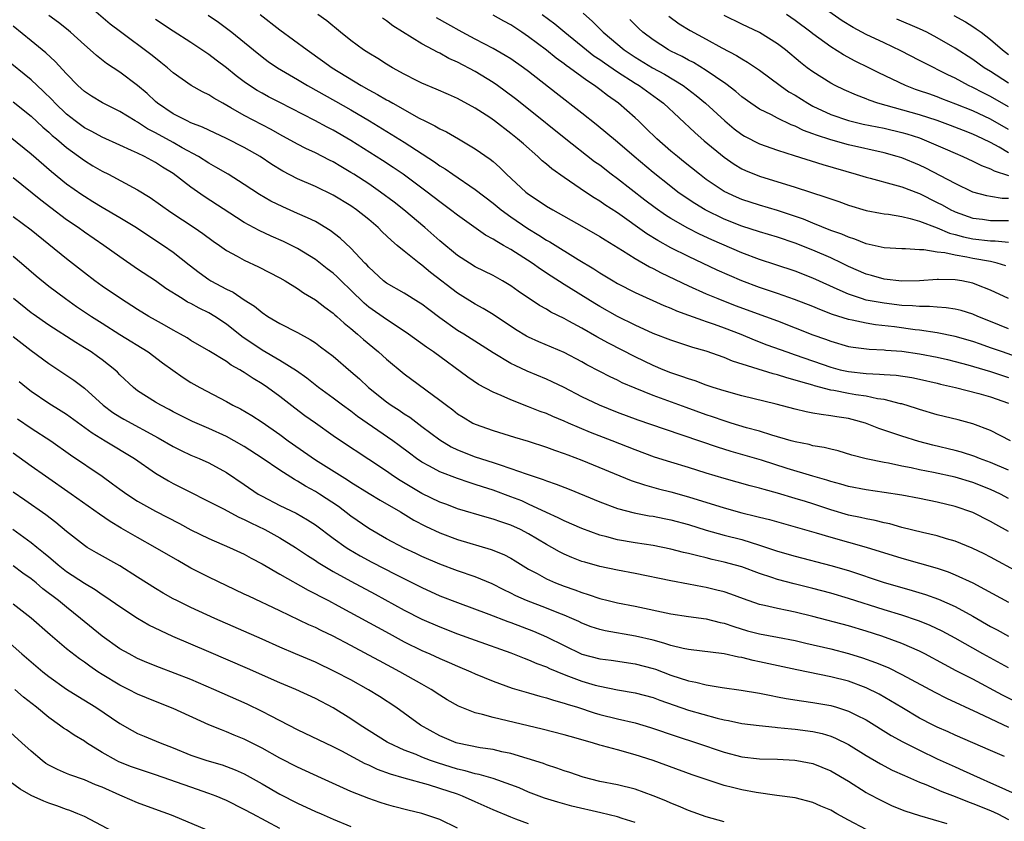
# Model space of a CAD drawing. Units: inches. Extents: x 2559000 to 2562000, y 1557000 to 1560000.
# Drawn here: x 2559974 to 2560085, y 1557514 to 1557604 of the extents above; entities that cross this region are included whole.
import ezdxf

# ---------------------------------------------------------------- set-up
doc = ezdxf.new("R2010")
doc.units = ezdxf.units.IN
doc.header["$MEASUREMENT"] = 0
doc.layers.add('LD25591557_2ft', color=33, linetype='Continuous')

msp = doc.modelspace()

# ---------------------------------------------------------------- linework, layer by layer
at = {"layer": 'LD25591557_2ft'}
for points, elevation in [([(2560085, 1557553.68), (2560083, 1557554.55), (2560081.75, 1557555), (2560081.22, 1557555.22), (2560079.71, 1557555.71), (2560079, 1557555.9), (2560076.5, 1557556.5), (2560074.91, 1557556.91), (2560073, 1557557.51), (2560072.2, 1557557.8), (2560070.4, 1557558.4), (2560068.9, 1557559), (2560067.4, 1557559.4), (2560067, 1557559.49), (2560065.69, 1557559.69), (2560065, 1557559.82), (2560063.94, 1557559.94), (2560063, 1557560.12), (2560062.25, 1557560.25), (2560061, 1557560.56), (2560058.88, 1557561.12), (2560055, 1557562.06), (2560053, 1557562.61), (2560051.76, 1557563), (2560051, 1557563.25), (2560049.74, 1557563.74), (2560049, 1557563.96), (2560048.25, 1557564.25), (2560047, 1557564.66), (2560046.14, 1557565), (2560045, 1557565.47), (2560043, 1557566.45), (2560039.98, 1557567.98), (2560038.69, 1557568.69), (2560037, 1557569.67), (2560035.54, 1557570.46), (2560035, 1557570.75), (2560033.49, 1557571.49), (2560033, 1557571.8), (2560032.22, 1557572.22), (2560029.84, 1557573.84), (2560029, 1557574.43), (2560028.05, 1557575), (2560027, 1557575.59), (2560025, 1557576.59), (2560024.34, 1557577), (2560023, 1557577.87), (2560021, 1557579.52), (2560019.32, 1557581), (2560016.94, 1557583), (2560015.85, 1557583.85), (2560014.34, 1557585), (2560013, 1557585.92), (2560011.34, 1557587), (2560011, 1557587.21), (2560009.86, 1557587.86), (2560009, 1557588.39), (2560008.58, 1557588.58), (2560007, 1557589.41), (2560005.91, 1557589.91), (2560005, 1557590.38), (2560003, 1557591.49), (2560002.04, 1557592.04), (2559999, 1557593.63), (2559997.5, 1557594.5), (2559996.57, 1557595), (2559995.56, 1557595.56), (2559995, 1557595.94), (2559994.28, 1557596.28), (2559993.03, 1557597), (2559991, 1557598.42), (2559990.34, 1557599), (2559989.6, 1557599.6), (2559989, 1557600.06), (2559988.48, 1557600.48), (2559985.05, 1557603.05), (2559983.91, 1557603.91), (2559981, 1557606.39)], 6958), ([(2560085, 1557594.61), (2560083, 1557595.75), (2560082.16, 1557596.16), (2560081, 1557596.77), (2560080.52, 1557597), (2560079, 1557597.83), (2560078.19, 1557598.19), (2560075.53, 1557599.53), (2560075, 1557599.82), (2560072.9, 1557600.9), (2560071, 1557601.78), (2560069, 1557602.73), (2560067.52, 1557603.52), (2560066.29, 1557604.29), (2560062.42, 1557607)], 6986), ([(2560037.15, 1557605.15), (2560038.19, 1557604.19), (2560039.38, 1557603), (2560041.77, 1557601), (2560043, 1557600.17), (2560044.94, 1557599), (2560046.28, 1557598.28), (2560048.4, 1557597), (2560049.87, 1557595.87), (2560050.9, 1557595), (2560053.07, 1557593), (2560054.13, 1557592.13), (2560055, 1557591.48), (2560055.3, 1557591.3), (2560057, 1557590.41), (2560059, 1557589.7), (2560060.88, 1557589.12), (2560064.1, 1557588.1), (2560067.88, 1557587), (2560069, 1557586.66), (2560069.45, 1557586.55), (2560072.17, 1557585.83), (2560073, 1557585.58), (2560074.87, 1557584.87), (2560075, 1557584.83), (2560077, 1557583.84), (2560077.55, 1557583.55), (2560078.52, 1557583), (2560078.84, 1557582.84), (2560079, 1557582.77), (2560081, 1557582.06), (2560082.07, 1557581.93), (2560083, 1557581.79), (2560085, 1557581.78)], 6976), ([(2560085, 1557550.52), (2560084.11, 1557551), (2560083, 1557551.53), (2560081, 1557552.32), (2560079, 1557552.91), (2560076.57, 1557553.43), (2560075, 1557553.74), (2560074.05, 1557553.95), (2560073, 1557554.16), (2560071.52, 1557554.48), (2560071, 1557554.57), (2560069, 1557554.98), (2560067.39, 1557555.39), (2560065.85, 1557555.85), (2560065, 1557556.04), (2560064.25, 1557556.25), (2560063, 1557556.44), (2560062.57, 1557556.57), (2560061, 1557556.87), (2560060.54, 1557557), (2560058.36, 1557557.64), (2560057, 1557558.07), (2560055.53, 1557558.47), (2560053.8, 1557559), (2560053, 1557559.25), (2560051.7, 1557559.7), (2560051, 1557559.93), (2560048.73, 1557560.73), (2560045, 1557562.11), (2560043, 1557562.92), (2560041.54, 1557563.54), (2560041, 1557563.82), (2560040.18, 1557564.18), (2560039, 1557564.8), (2560037.56, 1557565.56), (2560037, 1557565.89), (2560035, 1557566.93), (2560032.14, 1557568.14), (2560031, 1557568.66), (2560030.78, 1557568.78), (2560029.54, 1557569.54), (2560027, 1557571.22), (2560025.89, 1557571.89), (2560025, 1557572.37), (2560023, 1557573.6), (2560019.96, 1557575.96), (2560019, 1557576.77), (2560018.67, 1557577), (2560017, 1557578.33), (2560016.21, 1557579), (2560015.55, 1557579.55), (2560014.53, 1557580.53), (2560014.06, 1557581), (2560013, 1557581.9), (2560011.64, 1557583), (2560011, 1557583.45), (2560009, 1557584.66), (2560007, 1557585.61), (2560005, 1557586.49), (2560003.35, 1557587.35), (2560002.11, 1557588.11), (2560000.78, 1557589), (2559999, 1557590.02), (2559997, 1557591.04), (2559995, 1557591.96), (2559994.31, 1557592.31), (2559993, 1557592.81), (2559992.58, 1557593), (2559991, 1557593.82), (2559989.25, 1557595), (2559989, 1557595.21), (2559988.08, 1557596.08), (2559987, 1557597), (2559985, 1557598.49), (2559983.48, 1557599.48), (2559982.37, 1557600.36), (2559981.67, 1557601), (2559981, 1557601.58), (2559979.43, 1557603), (2559979, 1557603.37), (2559978.1, 1557604.1), (2559977, 1557604.89)], 6956), ([(2560085.22, 1557557), (2560083, 1557558.15), (2560081, 1557558.91), (2560079.35, 1557559.35), (2560077, 1557559.92), (2560075, 1557560.52), (2560074.64, 1557560.64), (2560073, 1557561.14), (2560072.84, 1557561.16), (2560071, 1557561.63), (2560070.27, 1557561.73), (2560069, 1557562.01), (2560067.82, 1557562.18), (2560067, 1557562.32), (2560065.35, 1557562.65), (2560065, 1557562.71), (2560063.19, 1557563.19), (2560063, 1557563.25), (2560061.62, 1557563.62), (2560061, 1557563.84), (2560060.07, 1557564.07), (2560059, 1557564.41), (2560058.52, 1557564.52), (2560053.95, 1557565.95), (2560053, 1557566.36), (2560051, 1557567.07), (2560049.5, 1557567.5), (2560047, 1557568.31), (2560045, 1557569.09), (2560043, 1557570), (2560041, 1557570.98), (2560039, 1557572.11), (2560038.44, 1557572.44), (2560035, 1557574.58), (2560033.53, 1557575.53), (2560032.32, 1557576.32), (2560031.4, 1557577), (2560029, 1557578.53), (2560028.19, 1557579), (2560027.42, 1557579.42), (2560027, 1557579.71), (2560026.16, 1557580.16), (2560023, 1557582.38), (2560022.22, 1557583), (2560021, 1557583.89), (2560019.57, 1557585), (2560016.88, 1557587), (2560015.77, 1557587.77), (2560014.56, 1557588.56), (2560011, 1557590.79), (2560009, 1557591.96), (2560008.31, 1557592.31), (2560006.93, 1557593.07), (2560003, 1557595.09), (2560001.73, 1557595.73), (2560001, 1557596.12), (2560000.44, 1557596.44), (2559999.57, 1557597), (2559999, 1557597.4), (2559998.09, 1557598.09), (2559997, 1557598.97), (2559995.83, 1557599.83), (2559995, 1557600.47), (2559993, 1557601.82), (2559991, 1557603.11), (2559989, 1557604.44)], 6960), ([(2559994.92, 1557604.92), (2559996.11, 1557604.11), (2559997, 1557603.46), (2559997.59, 1557603), (2560000.02, 1557601), (2560001, 1557600.21), (2560001.69, 1557599.69), (2560002.72, 1557599), (2560005, 1557597.66), (2560006.1, 1557597), (2560009.25, 1557595.25), (2560011, 1557594.24), (2560013.11, 1557593), (2560015.53, 1557591.53), (2560017, 1557590.61), (2560020.41, 1557588.41), (2560021, 1557587.97), (2560021.61, 1557587.61), (2560022.47, 1557587), (2560025, 1557585.29), (2560027, 1557583.76), (2560027.9, 1557583), (2560029, 1557582.2), (2560030.9, 1557580.9), (2560032.15, 1557580.15), (2560033, 1557579.6), (2560033.39, 1557579.39), (2560036.59, 1557577.41), (2560038.35, 1557576.35), (2560039, 1557575.92), (2560040.51, 1557575), (2560041, 1557574.71), (2560043, 1557573.68), (2560046.22, 1557572.22), (2560047, 1557571.92), (2560047.63, 1557571.63), (2560049, 1557571.15), (2560050.56, 1557570.56), (2560051, 1557570.43), (2560051.87, 1557570.13), (2560053, 1557569.72), (2560054.89, 1557569), (2560056.37, 1557568.37), (2560057.81, 1557567.81), (2560060.05, 1557567), (2560061, 1557566.69), (2560065, 1557565.29), (2560066.06, 1557565), (2560066.82, 1557564.82), (2560067, 1557564.78), (2560069, 1557564.56), (2560070.51, 1557564.51), (2560071, 1557564.45), (2560072.37, 1557564.37), (2560074.12, 1557564.12), (2560075, 1557563.94), (2560077, 1557563.47), (2560077.37, 1557563.37), (2560079.04, 1557563), (2560081.66, 1557562.34), (2560083, 1557561.94), (2560085, 1557561.23)], 6962), ([(2560000.77, 1557605), (2560003, 1557603.27), (2560006.06, 1557601), (2560007.79, 1557599.79), (2560008.89, 1557599), (2560012.17, 1557597), (2560013, 1557596.52), (2560014, 1557596), (2560015, 1557595.39), (2560015.26, 1557595.26), (2560015.7, 1557595), (2560018.67, 1557593.33), (2560019.32, 1557593), (2560020.46, 1557592.46), (2560021, 1557592.12), (2560021.77, 1557591.77), (2560023.11, 1557591), (2560025, 1557589.88), (2560026.69, 1557588.69), (2560027, 1557588.43), (2560027.76, 1557587.76), (2560028.53, 1557587), (2560030.68, 1557585), (2560031, 1557584.75), (2560032.06, 1557584.06), (2560033, 1557583.42), (2560033.71, 1557583), (2560037, 1557581.16), (2560039, 1557580.01), (2560039.61, 1557579.61), (2560041.57, 1557578.43), (2560043, 1557577.52), (2560044.59, 1557576.59), (2560045, 1557576.39), (2560045.9, 1557575.9), (2560049, 1557574.44), (2560051, 1557573.55), (2560052.3, 1557573), (2560054.24, 1557572.24), (2560057.65, 1557571), (2560059, 1557570.49), (2560063, 1557568.92), (2560064.42, 1557568.42), (2560065, 1557568.2), (2560067, 1557567.63), (2560067.54, 1557567.54), (2560069.31, 1557567.31), (2560071, 1557567.24), (2560071.21, 1557567.21), (2560073, 1557567.08), (2560075, 1557566.8), (2560077, 1557566.41), (2560078.14, 1557566.14), (2560079, 1557565.93), (2560080.45, 1557565.55), (2560083, 1557564.79), (2560085, 1557564.13)], 6964), ([(2560086.31, 1557566.31), (2560084.32, 1557567), (2560083, 1557567.48), (2560081.86, 1557567.86), (2560081, 1557568.17), (2560079, 1557568.75), (2560077, 1557569.14), (2560075, 1557569.44), (2560074.51, 1557569.49), (2560072.19, 1557569.81), (2560070.06, 1557570.06), (2560069, 1557570.23), (2560067.41, 1557570.59), (2560067, 1557570.65), (2560065.21, 1557571.21), (2560063.76, 1557571.76), (2560063, 1557572.1), (2560060.92, 1557572.92), (2560059, 1557573.59), (2560057, 1557574.25), (2560055, 1557575), (2560053.6, 1557575.6), (2560052.22, 1557576.22), (2560049, 1557577.73), (2560047, 1557578.72), (2560045.53, 1557579.53), (2560044.3, 1557580.3), (2560041, 1557582.66), (2560039.58, 1557583.58), (2560039, 1557583.99), (2560038.36, 1557584.36), (2560037.39, 1557585), (2560035, 1557586.62), (2560033.61, 1557587.61), (2560033, 1557588.15), (2560032.53, 1557588.53), (2560032.04, 1557589), (2560030.41, 1557590.41), (2560029.75, 1557591), (2560029, 1557591.61), (2560027.17, 1557593), (2560026.62, 1557593.38), (2560025, 1557594.45), (2560023, 1557595.54), (2560021.98, 1557595.98), (2560020.59, 1557596.59), (2560019, 1557597.26), (2560018.47, 1557597.53), (2560017, 1557598.28), (2560015.67, 1557599), (2560015, 1557599.39), (2560014.02, 1557600.02), (2560013, 1557600.62), (2560012.42, 1557601), (2560011, 1557602.07), (2560009.83, 1557603), (2560008.28, 1557604.28), (2560007.26, 1557605)], 6966), ([(2560085, 1557569.59), (2560083, 1557570.42), (2560081.56, 1557571), (2560081, 1557571.25), (2560079.67, 1557571.67), (2560079, 1557571.83), (2560077.98, 1557571.98), (2560077, 1557572.03), (2560076.12, 1557572.12), (2560075, 1557572.1), (2560074.19, 1557572.19), (2560073, 1557572.24), (2560071, 1557572.48), (2560070.55, 1557572.55), (2560069, 1557572.84), (2560068.45, 1557573), (2560067, 1557573.49), (2560066.08, 1557573.92), (2560063, 1557575.31), (2560061, 1557576.08), (2560058.81, 1557576.81), (2560057, 1557577.4), (2560055, 1557578.15), (2560051.62, 1557579.62), (2560050.25, 1557580.25), (2560048.92, 1557580.92), (2560047, 1557582.03), (2560046.4, 1557582.4), (2560045.23, 1557583.23), (2560044.09, 1557584.09), (2560041, 1557586.5), (2560040.31, 1557587), (2560039, 1557588.01), (2560038.42, 1557588.42), (2560035, 1557591.11), (2560031, 1557594.34), (2560029.51, 1557595.51), (2560028.37, 1557596.37), (2560027.5, 1557597), (2560027, 1557597.34), (2560025, 1557598.56), (2560023, 1557599.61), (2560022.03, 1557600.03), (2560021, 1557600.62), (2560020.74, 1557600.73), (2560020.27, 1557601), (2560019, 1557601.68), (2560015.7, 1557603.7), (2560015, 1557604.27), (2560014.56, 1557604.56)], 6968), ([(2560085, 1557573), (2560083, 1557573.95), (2560081.45, 1557574.55), (2560081, 1557574.74), (2560079.75, 1557575), (2560079, 1557575.13), (2560077.15, 1557575.15), (2560077, 1557575.17), (2560075.01, 1557575.01), (2560073, 1557574.97), (2560071, 1557575.2), (2560069.6, 1557575.6), (2560069, 1557575.76), (2560067, 1557576.62), (2560066.25, 1557577), (2560065, 1557577.59), (2560063, 1557578.44), (2560061, 1557579.23), (2560059, 1557579.92), (2560057, 1557580.53), (2560055, 1557581.17), (2560053, 1557581.96), (2560050.86, 1557583), (2560049.7, 1557583.7), (2560048.5, 1557584.5), (2560047.81, 1557585), (2560047, 1557585.62), (2560045, 1557587.2), (2560042.87, 1557589), (2560041, 1557590.63), (2560038.61, 1557592.61), (2560037, 1557593.89), (2560034.12, 1557596.12), (2560031, 1557598.56), (2560030.41, 1557599), (2560029, 1557599.99), (2560028.38, 1557600.38), (2560027, 1557601.17), (2560025, 1557602.21), (2560023.52, 1557603), (2560021.9, 1557603.9), (2560020.63, 1557604.63)], 6970), ([(2560084.71, 1557576.71), (2560083.74, 1557577), (2560083, 1557577.17), (2560081, 1557577.53), (2560080.33, 1557577.67), (2560079, 1557577.88), (2560077.83, 1557578.17), (2560077, 1557578.25), (2560075.48, 1557578.51), (2560075, 1557578.51), (2560073.4, 1557578.6), (2560073, 1557578.59), (2560071, 1557578.73), (2560069, 1557579.17), (2560067.7, 1557579.7), (2560067, 1557579.91), (2560066.25, 1557580.25), (2560065, 1557580.69), (2560063, 1557581.5), (2560061.95, 1557581.95), (2560059, 1557582.94), (2560057, 1557583.53), (2560055, 1557584.16), (2560054.41, 1557584.41), (2560053, 1557585.06), (2560051, 1557586.43), (2560050.24, 1557587), (2560048.45, 1557588.45), (2560047.74, 1557589), (2560047, 1557589.62), (2560045.44, 1557591), (2560044.21, 1557592.21), (2560043.38, 1557593), (2560043, 1557593.35), (2560041.1, 1557595), (2560039.87, 1557595.87), (2560039, 1557596.56), (2560038.41, 1557597), (2560037.55, 1557597.55), (2560037, 1557597.97), (2560035.6, 1557599), (2560035.24, 1557599.24), (2560035, 1557599.44), (2560034.09, 1557600.09), (2560033, 1557600.96), (2560031, 1557602.48), (2560030.24, 1557603), (2560029, 1557603.81), (2560028.22, 1557604.22), (2560027, 1557604.91)], 6972), ([(2560032.53, 1557605), (2560033.95, 1557603.95), (2560035.08, 1557603), (2560037.52, 1557601), (2560038.35, 1557600.35), (2560039, 1557599.92), (2560039.53, 1557599.53), (2560041, 1557598.52), (2560043, 1557597.25), (2560043.43, 1557597), (2560045.5, 1557595.5), (2560046.17, 1557595), (2560049.69, 1557591.69), (2560050.76, 1557590.76), (2560053, 1557588.92), (2560054.14, 1557588.14), (2560055, 1557587.62), (2560055.42, 1557587.42), (2560057, 1557586.78), (2560061, 1557585.55), (2560064.44, 1557584.44), (2560065, 1557584.22), (2560065.92, 1557583.92), (2560067, 1557583.52), (2560069, 1557582.93), (2560070.62, 1557582.62), (2560071, 1557582.55), (2560071.5, 1557582.5), (2560073, 1557582.23), (2560073.96, 1557582.04), (2560075, 1557581.74), (2560077, 1557580.98), (2560078.38, 1557580.38), (2560079, 1557580.23), (2560079.96, 1557579.96), (2560081, 1557579.75), (2560083, 1557579.52), (2560083.52, 1557579.52), (2560085, 1557579.36)], 6974), ([(2560085, 1557584.28), (2560084.29, 1557584.29), (2560083, 1557584.49), (2560082.57, 1557584.57), (2560081, 1557584.99), (2560079, 1557585.95), (2560075.69, 1557587.69), (2560075, 1557588.02), (2560073, 1557588.84), (2560072.49, 1557589), (2560071, 1557589.42), (2560067, 1557590.33), (2560065, 1557590.88), (2560063.4, 1557591.4), (2560063, 1557591.57), (2560061.94, 1557591.94), (2560061, 1557592.41), (2560060.56, 1557592.56), (2560059, 1557593.31), (2560058.32, 1557593.68), (2560057, 1557594.33), (2560056, 1557595), (2560055, 1557595.73), (2560054.32, 1557596.32), (2560053.19, 1557597.19), (2560052.02, 1557597.98), (2560051, 1557598.69), (2560049.57, 1557599.57), (2560049, 1557599.85), (2560048.27, 1557600.27), (2560047, 1557600.86), (2560046.73, 1557601), (2560045, 1557602.13), (2560043.86, 1557603), (2560043.41, 1557603.41), (2560042.41, 1557604.41)], 6978), ([(2560046.8, 1557604.8), (2560047.95, 1557603.95), (2560049.2, 1557603.2), (2560051, 1557602.22), (2560052.76, 1557601.24), (2560054.38, 1557600.38), (2560055, 1557599.98), (2560055.64, 1557599.64), (2560057, 1557598.71), (2560059.3, 1557597), (2560060.3, 1557596.3), (2560061, 1557595.89), (2560062.41, 1557595), (2560063, 1557594.68), (2560065, 1557593.74), (2560067, 1557593.04), (2560068.66, 1557592.66), (2560071, 1557592.18), (2560073, 1557591.7), (2560073.55, 1557591.55), (2560075, 1557591.09), (2560075.26, 1557591), (2560077.87, 1557589.87), (2560079, 1557589.36), (2560079.87, 1557589), (2560081, 1557588.48), (2560081.98, 1557587.98), (2560083, 1557587.61), (2560083.38, 1557587.38), (2560085, 1557586.85)], 6980), ([(2560085, 1557589.42), (2560083.95, 1557590.05), (2560083, 1557590.58), (2560082.14, 1557591), (2560081, 1557591.52), (2560079.93, 1557591.93), (2560078.5, 1557592.5), (2560077, 1557593.06), (2560075, 1557593.69), (2560070.31, 1557595), (2560069.33, 1557595.33), (2560069, 1557595.48), (2560067.89, 1557595.89), (2560066.51, 1557596.51), (2560065.5, 1557597), (2560065, 1557597.27), (2560063, 1557598.52), (2560062.34, 1557599), (2560061.59, 1557599.59), (2560059.9, 1557601), (2560059, 1557601.7), (2560057, 1557602.95), (2560055, 1557603.9), (2560053, 1557604.86)], 6982), ([(2560085, 1557592.03), (2560083, 1557593.21), (2560081, 1557594.13), (2560079.09, 1557594.91), (2560077.51, 1557595.51), (2560077, 1557595.71), (2560076.04, 1557596.04), (2560075, 1557596.41), (2560074.56, 1557596.56), (2560073.4, 1557597), (2560070.42, 1557598.42), (2560069.28, 1557599), (2560067.75, 1557599.75), (2560066.44, 1557600.44), (2560065, 1557601.35), (2560063, 1557602.83), (2560062.78, 1557603), (2560061, 1557604.33), (2560060.02, 1557605)], 6984), ([(2560085, 1557597.27), (2560083, 1557598.56), (2560082.27, 1557599), (2560081, 1557599.91), (2560079, 1557601.19), (2560077, 1557602.38), (2560075.83, 1557603), (2560075, 1557603.39), (2560072.46, 1557604.46)], 6988), ([(2560078.87, 1557604.87), (2560080.17, 1557604.17), (2560081, 1557603.65), (2560081.38, 1557603.38), (2560081.92, 1557603), (2560083, 1557602.17), (2560084.34, 1557601), (2560085, 1557600.48)], 6990), ([(2560085, 1557546.79), (2560083.58, 1557547.58), (2560083, 1557547.92), (2560081, 1557548.91), (2560079, 1557549.61), (2560077, 1557550.1), (2560075, 1557550.5), (2560073, 1557550.88), (2560071, 1557551.19), (2560069, 1557551.48), (2560067, 1557551.87), (2560066.13, 1557552.13), (2560065, 1557552.42), (2560064.57, 1557552.57), (2560062.98, 1557553.02), (2560060.11, 1557553.89), (2560057.2, 1557554.8), (2560053.79, 1557555.79), (2560052.27, 1557556.27), (2560048.4, 1557557.6), (2560046.3, 1557558.3), (2560043.33, 1557559.33), (2560041, 1557560.19), (2560038.96, 1557561), (2560037, 1557561.96), (2560035, 1557563), (2560033.64, 1557563.64), (2560033, 1557563.93), (2560030.84, 1557564.84), (2560029.47, 1557565.47), (2560029, 1557565.71), (2560027, 1557566.89), (2560023.7, 1557569), (2560023, 1557569.43), (2560021, 1557570.83), (2560019.76, 1557571.76), (2560019, 1557572.36), (2560018.62, 1557572.62), (2560017, 1557573.62), (2560015, 1557574.75), (2560014.67, 1557575), (2560013, 1557576.54), (2560012.79, 1557576.79), (2560012.57, 1557577), (2560011, 1557578.67), (2560009.8, 1557579.8), (2560008.68, 1557580.68), (2560007, 1557581.67), (2560006.11, 1557582.11), (2560005, 1557582.57), (2560003.32, 1557583.32), (2560001.99, 1557583.99), (2560000.73, 1557584.73), (2559999, 1557585.86), (2559997.17, 1557587), (2559995.81, 1557587.81), (2559995, 1557588.25), (2559993.83, 1557589), (2559992.01, 1557589.99), (2559991, 1557590.56), (2559989, 1557591.66), (2559988.11, 1557592.11), (2559987, 1557592.85), (2559986.72, 1557593), (2559985, 1557594.08), (2559983.03, 1557595.03), (2559981.79, 1557595.79), (2559981, 1557596.32), (2559980.27, 1557597), (2559979, 1557598.31), (2559977.71, 1557599.71), (2559976.67, 1557600.67), (2559975, 1557602.02), (2559973, 1557603.68)], 6954), ([(2560086.17, 1557542.17), (2560083, 1557543.88), (2560082.26, 1557544.26), (2560080.92, 1557544.92), (2560079, 1557545.7), (2560078.03, 1557545.97), (2560077, 1557546.28), (2560075.34, 1557546.66), (2560073, 1557547.24), (2560071.64, 1557547.64), (2560071, 1557547.77), (2560070.02, 1557548.02), (2560069, 1557548.2), (2560068.36, 1557548.36), (2560067, 1557548.64), (2560065, 1557549.23), (2560063, 1557549.89), (2560062.15, 1557550.15), (2560061, 1557550.52), (2560059, 1557551.12), (2560057.51, 1557551.51), (2560057, 1557551.66), (2560055.93, 1557551.93), (2560053, 1557552.74), (2560051, 1557553.35), (2560049, 1557553.99), (2560047, 1557554.59), (2560045.17, 1557555.17), (2560043, 1557555.97), (2560040.41, 1557557), (2560037.95, 1557557.95), (2560035.48, 1557559), (2560035, 1557559.22), (2560033.74, 1557559.74), (2560033, 1557560.07), (2560032.31, 1557560.31), (2560031, 1557560.83), (2560029, 1557561.6), (2560027.91, 1557562.09), (2560027, 1557562.46), (2560025.35, 1557563.35), (2560024.15, 1557564.15), (2560020.29, 1557567), (2560019.52, 1557567.52), (2560017.5, 1557569), (2560017, 1557569.34), (2560015, 1557570.65), (2560013, 1557572.05), (2560012.48, 1557572.48), (2560011, 1557573.94), (2560009.9, 1557575), (2560009.45, 1557575.45), (2560009, 1557575.85), (2560008.34, 1557576.34), (2560007, 1557577.4), (2560005, 1557578.65), (2560003.43, 1557579.43), (2560002.04, 1557580.04), (2560000.68, 1557580.68), (2559999, 1557581.59), (2559998.12, 1557582.12), (2559994.5, 1557584.5), (2559993, 1557585.54), (2559991, 1557587.07), (2559989.81, 1557587.81), (2559989, 1557588.34), (2559987.76, 1557589), (2559987, 1557589.36), (2559986.31, 1557589.69), (2559985, 1557590.26), (2559983, 1557591.18), (2559981.83, 1557591.83), (2559981, 1557592.24), (2559980.55, 1557592.55), (2559979.95, 1557593), (2559979, 1557593.75), (2559977.71, 1557595), (2559977.38, 1557595.38), (2559976.37, 1557596.37), (2559975.68, 1557597), (2559975, 1557597.65), (2559972.05, 1557600.05)], 6952), ([(2559973, 1557595.14), (2559975, 1557593.54), (2559976.31, 1557592.31), (2559977, 1557591.75), (2559977.38, 1557591.38), (2559977.85, 1557591), (2559979, 1557590), (2559981, 1557588.55), (2559981.97, 1557587.97), (2559983, 1557587.36), (2559983.7, 1557587), (2559987, 1557585.25), (2559988.4, 1557584.4), (2559990.73, 1557582.73), (2559993.37, 1557581), (2559994.33, 1557580.33), (2559995.48, 1557579.48), (2559996.2, 1557579), (2559997, 1557578.43), (2559998.21, 1557577.79), (2559999, 1557577.34), (2560000.6, 1557576.6), (2560003, 1557575.34), (2560003.6, 1557575), (2560005, 1557574.14), (2560005.66, 1557573.66), (2560007, 1557572.87), (2560008.05, 1557572.05), (2560009, 1557571.37), (2560009.18, 1557571.18), (2560009.41, 1557571), (2560010.23, 1557570.23), (2560011, 1557569.63), (2560011.76, 1557569), (2560012.41, 1557568.41), (2560014.11, 1557567), (2560015, 1557566.18), (2560017, 1557564.52), (2560021, 1557561.58), (2560021.75, 1557561), (2560022.47, 1557560.47), (2560023, 1557560.04), (2560023.64, 1557559.64), (2560024.73, 1557559), (2560025, 1557558.86), (2560027, 1557558.15), (2560029.4, 1557557.4), (2560030.94, 1557556.94), (2560033, 1557556.29), (2560033.93, 1557555.93), (2560035, 1557555.58), (2560035.41, 1557555.41), (2560037, 1557554.8), (2560042.54, 1557552.54), (2560044.03, 1557552.03), (2560045.6, 1557551.6), (2560047, 1557551.25), (2560049, 1557550.69), (2560053, 1557549.45), (2560055, 1557548.9), (2560056.53, 1557548.53), (2560057, 1557548.4), (2560058.12, 1557548.12), (2560059.67, 1557547.67), (2560063.35, 1557546.65), (2560065, 1557546.15), (2560067, 1557545.58), (2560069, 1557545.04), (2560073, 1557543.77), (2560077, 1557542.64), (2560078.23, 1557542.23), (2560079, 1557541.92), (2560080.99, 1557540.99), (2560082.31, 1557540.31), (2560085, 1557538.83)], 6950), ([(2559971.86, 1557591.86), (2559975, 1557589.3), (2559977.32, 1557587.32), (2559979, 1557585.94), (2559980.71, 1557584.71), (2559981, 1557584.52), (2559981.95, 1557583.95), (2559983, 1557583.3), (2559985, 1557582.15), (2559986.88, 1557581), (2559988.14, 1557580.14), (2559989.89, 1557579), (2559991, 1557578.23), (2559992.8, 1557576.8), (2559993.93, 1557575.93), (2559995, 1557575.16), (2559995.25, 1557575), (2559997, 1557574.07), (2559997.73, 1557573.73), (2559999, 1557572.87), (2560000.15, 1557572.15), (2560001, 1557571.43), (2560001.66, 1557571), (2560003, 1557570.2), (2560005, 1557569.18), (2560006.41, 1557568.41), (2560007, 1557568.02), (2560007.59, 1557567.59), (2560009, 1557566.51), (2560011, 1557564.81), (2560011.96, 1557563.96), (2560012.99, 1557563), (2560015, 1557561.39), (2560015.54, 1557561), (2560016.43, 1557560.43), (2560017, 1557560.04), (2560017.64, 1557559.64), (2560019, 1557558.62), (2560021, 1557557.09), (2560022.3, 1557556.3), (2560023, 1557555.98), (2560025, 1557555.21), (2560027, 1557554.57), (2560027.68, 1557554.32), (2560029, 1557553.89), (2560030.74, 1557553.26), (2560032.65, 1557552.65), (2560033, 1557552.5), (2560034.12, 1557552.12), (2560035.55, 1557551.55), (2560039, 1557550.11), (2560041, 1557549.37), (2560042.88, 1557548.88), (2560044.56, 1557548.56), (2560045, 1557548.5), (2560046.24, 1557548.24), (2560047, 1557548.09), (2560049, 1557547.56), (2560051, 1557546.95), (2560053, 1557546.39), (2560055, 1557545.87), (2560057, 1557545.26), (2560059, 1557544.59), (2560061, 1557544), (2560065, 1557542.97), (2560067, 1557542.38), (2560071, 1557541.06), (2560073, 1557540.47), (2560074.15, 1557540.15), (2560075.68, 1557539.68), (2560077.15, 1557539.15), (2560079, 1557538.34), (2560081, 1557537.27), (2560083, 1557536.11), (2560083.72, 1557535.72), (2560085, 1557534.99)], 6948), ([(2560085, 1557531.44), (2560082.14, 1557533), (2560079, 1557534.79), (2560077.56, 1557535.56), (2560076.2, 1557536.2), (2560075, 1557536.68), (2560074.77, 1557536.77), (2560073, 1557537.35), (2560071, 1557537.96), (2560067, 1557539.23), (2560065, 1557539.83), (2560063, 1557540.37), (2560060.88, 1557540.88), (2560059, 1557541.39), (2560058.39, 1557541.61), (2560057, 1557542.06), (2560055, 1557542.79), (2560054.28, 1557543), (2560053, 1557543.34), (2560051.64, 1557543.64), (2560051, 1557543.81), (2560050.03, 1557544.03), (2560049, 1557544.31), (2560048.43, 1557544.43), (2560047, 1557544.81), (2560045, 1557545.21), (2560043, 1557545.51), (2560041, 1557545.85), (2560039.82, 1557546.18), (2560039, 1557546.38), (2560037, 1557547.11), (2560035, 1557547.98), (2560034.34, 1557548.34), (2560033, 1557548.94), (2560031, 1557549.88), (2560030.22, 1557550.22), (2560029, 1557550.7), (2560027, 1557551.43), (2560025.81, 1557551.81), (2560025, 1557552.09), (2560024.3, 1557552.3), (2560023, 1557552.75), (2560021, 1557553.51), (2560019.85, 1557554.15), (2560019, 1557554.6), (2560018.4, 1557555), (2560017.59, 1557555.59), (2560016.45, 1557556.45), (2560015.7, 1557557), (2560011.74, 1557559.74), (2560011, 1557560.32), (2560010.06, 1557561), (2560009, 1557561.81), (2560007.37, 1557563), (2560006.05, 1557564.05), (2560004.88, 1557564.88), (2560003, 1557566.04), (2560001, 1557567.19), (2559998.74, 1557568.74), (2559997, 1557570.13), (2559995.68, 1557571), (2559995, 1557571.4), (2559993.92, 1557571.92), (2559993, 1557572.44), (2559992.62, 1557572.62), (2559991.99, 1557573), (2559990.16, 1557574.16), (2559989, 1557574.99), (2559987, 1557576.33), (2559985, 1557577.69), (2559983.18, 1557579), (2559981, 1557580.49), (2559980.29, 1557581), (2559979, 1557581.88), (2559977.22, 1557583.22), (2559976.09, 1557584.09), (2559973, 1557586.59)], 6946), ([(2560087, 1557527.02), (2560084.35, 1557528.35), (2560081, 1557530.15), (2560079.11, 1557531.11), (2560077.8, 1557531.8), (2560075.59, 1557533), (2560075, 1557533.3), (2560073, 1557534.17), (2560070.75, 1557535), (2560069, 1557535.58), (2560067, 1557536.18), (2560063, 1557537.21), (2560061, 1557537.7), (2560060.11, 1557537.89), (2560059, 1557538.1), (2560057.55, 1557538.45), (2560057, 1557538.56), (2560055.19, 1557539.19), (2560053.75, 1557539.75), (2560053, 1557539.99), (2560052.2, 1557540.2), (2560051, 1557540.49), (2560050.56, 1557540.56), (2560049, 1557540.87), (2560047, 1557541.24), (2560043, 1557542.04), (2560041, 1557542.42), (2560039, 1557542.86), (2560037.32, 1557543.32), (2560037, 1557543.42), (2560035.86, 1557543.86), (2560035, 1557544.22), (2560034.48, 1557544.48), (2560033.6, 1557545), (2560033, 1557545.33), (2560031, 1557546.54), (2560030.1, 1557547), (2560029, 1557547.51), (2560027.87, 1557547.87), (2560027, 1557548.19), (2560026.35, 1557548.35), (2560023, 1557549.34), (2560021.81, 1557549.81), (2560021, 1557550.1), (2560019, 1557551.08), (2560016.53, 1557552.53), (2560015.8, 1557553), (2560015, 1557553.56), (2560013, 1557554.91), (2560009.82, 1557557), (2560009, 1557557.56), (2560007, 1557558.97), (2560005.82, 1557559.82), (2560004.68, 1557560.68), (2560003, 1557561.97), (2560001.61, 1557563), (2560001, 1557563.41), (2560000, 1557564), (2559999, 1557564.7), (2559998.8, 1557564.8), (2559998.51, 1557565), (2559997.53, 1557565.53), (2559997, 1557565.93), (2559995, 1557567.14), (2559993, 1557568.29), (2559992.57, 1557568.57), (2559991.82, 1557569), (2559991, 1557569.45), (2559990.02, 1557570.02), (2559989, 1557570.57), (2559988.25, 1557571), (2559987, 1557571.76), (2559985.07, 1557573), (2559983, 1557574.42), (2559982.19, 1557575), (2559981, 1557575.9), (2559979, 1557577.48), (2559975, 1557580.7), (2559973, 1557582.22)], 6944), ([(2559973, 1557577.79), (2559973.93, 1557577), (2559975.56, 1557575.56), (2559977, 1557574.39), (2559978.86, 1557573), (2559980.12, 1557572.12), (2559981.8, 1557571), (2559983, 1557570.23), (2559985, 1557568.96), (2559988.18, 1557567), (2559989.78, 1557565.78), (2559990.94, 1557564.94), (2559992.12, 1557564.12), (2559993, 1557563.57), (2559993.98, 1557563), (2559997, 1557561.41), (2559997.72, 1557561), (2559998.58, 1557560.58), (2559999.84, 1557559.84), (2560001, 1557559.08), (2560003, 1557557.69), (2560003.94, 1557557), (2560007, 1557554.87), (2560010.62, 1557552.62), (2560011, 1557552.35), (2560013.06, 1557551.06), (2560014.3, 1557550.3), (2560016.59, 1557549), (2560018.08, 1557548.08), (2560019.4, 1557547.4), (2560021, 1557546.65), (2560023, 1557545.88), (2560026.77, 1557544.77), (2560028.2, 1557544.2), (2560029, 1557543.79), (2560029.5, 1557543.5), (2560031, 1557542.56), (2560031.95, 1557542.05), (2560033, 1557541.45), (2560034.03, 1557541), (2560035, 1557540.64), (2560036.22, 1557540.22), (2560037, 1557539.92), (2560037.71, 1557539.71), (2560039, 1557539.24), (2560039.95, 1557539), (2560041, 1557538.74), (2560043, 1557538.37), (2560047, 1557537.52), (2560049, 1557537.2), (2560051, 1557536.95), (2560052.56, 1557536.56), (2560053, 1557536.48), (2560054.08, 1557536.08), (2560055.62, 1557535.62), (2560057, 1557535.25), (2560059, 1557534.89), (2560061, 1557534.5), (2560062.21, 1557534.21), (2560065, 1557533.57), (2560067, 1557533.07), (2560068.58, 1557532.58), (2560070.05, 1557532.05), (2560071.46, 1557531.46), (2560073, 1557530.7), (2560076.71, 1557528.71), (2560078.03, 1557528.03), (2560081.61, 1557526.39), (2560085, 1557524.75)], 6942), ([(2560084.55, 1557521.45), (2560083, 1557522.15), (2560079, 1557523.87), (2560078.23, 1557524.23), (2560077, 1557524.77), (2560076.53, 1557525), (2560075, 1557525.79), (2560073, 1557526.96), (2560071.74, 1557527.74), (2560070.47, 1557528.47), (2560069, 1557529.19), (2560067, 1557529.93), (2560065, 1557530.44), (2560061.2, 1557531.2), (2560057, 1557532.13), (2560056.27, 1557532.27), (2560055, 1557532.59), (2560054.64, 1557532.64), (2560053, 1557533.01), (2560049, 1557533.49), (2560048.39, 1557533.61), (2560047, 1557533.96), (2560046.23, 1557534.23), (2560045, 1557534.54), (2560043.02, 1557535.02), (2560039.6, 1557535.6), (2560039, 1557535.74), (2560038.05, 1557536.05), (2560037, 1557536.46), (2560036.64, 1557536.64), (2560035.87, 1557537), (2560035, 1557537.38), (2560034.4, 1557537.6), (2560033, 1557538.17), (2560030.76, 1557539), (2560029.55, 1557539.55), (2560029, 1557539.84), (2560028.22, 1557540.22), (2560026.9, 1557540.9), (2560025, 1557541.68), (2560023, 1557542.35), (2560021, 1557543.1), (2560019, 1557543.97), (2560018.31, 1557544.31), (2560017, 1557544.91), (2560015, 1557545.97), (2560013, 1557547.13), (2560011, 1557548.53), (2560009.59, 1557549.59), (2560007.48, 1557551), (2560007, 1557551.3), (2560005.9, 1557551.9), (2560005, 1557552.47), (2560004.64, 1557552.64), (2560003, 1557553.7), (2560001, 1557555.06), (2559999, 1557556.36), (2559997.87, 1557557), (2559997, 1557557.47), (2559995, 1557558.37), (2559993.17, 1557559.17), (2559991, 1557560.26), (2559990.53, 1557560.53), (2559989.59, 1557561), (2559989, 1557561.36), (2559987, 1557562.63), (2559986.52, 1557563), (2559985, 1557564.44), (2559984.73, 1557564.73), (2559984.44, 1557565), (2559983, 1557566.13), (2559982.49, 1557566.49), (2559981.75, 1557567), (2559981, 1557567.47), (2559980.05, 1557568.05), (2559977, 1557570), (2559975.24, 1557571.24), (2559975, 1557571.41), (2559973.03, 1557573)], 6940), ([(2559973, 1557568.72), (2559975, 1557567.16), (2559977, 1557565.7), (2559979.82, 1557563.82), (2559981, 1557562.93), (2559983.12, 1557561), (2559984.2, 1557560.2), (2559985, 1557559.69), (2559985.44, 1557559.44), (2559989.32, 1557557.32), (2559991, 1557556.34), (2559991.9, 1557555.9), (2559993, 1557555.39), (2559993.94, 1557555), (2559995, 1557554.51), (2559997, 1557553.44), (2559999, 1557552.09), (2560000.58, 1557551), (2560001, 1557550.75), (2560003, 1557549.73), (2560004.85, 1557548.85), (2560006.11, 1557548.11), (2560007, 1557547.53), (2560009, 1557546.05), (2560010.45, 1557545), (2560010.78, 1557544.78), (2560012.03, 1557544.03), (2560013.34, 1557543.34), (2560016.05, 1557541.95), (2560019, 1557540.47), (2560021, 1557539.56), (2560023, 1557538.78), (2560026.52, 1557537.48), (2560028.65, 1557536.65), (2560029, 1557536.54), (2560031.56, 1557535.56), (2560033, 1557534.94), (2560035, 1557533.94), (2560036.98, 1557532.98), (2560039, 1557532.45), (2560040.3, 1557532.3), (2560043, 1557531.89), (2560045, 1557531.36), (2560045.27, 1557531.27), (2560047, 1557530.62), (2560049, 1557529.96), (2560049.82, 1557529.82), (2560051, 1557529.52), (2560052.77, 1557529.23), (2560054.92, 1557528.92), (2560057, 1557528.58), (2560058.31, 1557528.31), (2560059, 1557528.19), (2560059.99, 1557527.99), (2560061.72, 1557527.72), (2560063, 1557527.55), (2560065, 1557527.19), (2560065.66, 1557527), (2560067, 1557526.57), (2560067.89, 1557526.11), (2560069, 1557525.57), (2560071.82, 1557523.82), (2560073.11, 1557523.11), (2560075, 1557522.16), (2560077, 1557521.21), (2560079, 1557520.28), (2560079.89, 1557519.89), (2560081.81, 1557519), (2560083, 1557518.5), (2560083.92, 1557518.08), (2560085.42, 1557517.42)], 6938), ([(2559973.67, 1557563.67), (2559974.48, 1557563), (2559975, 1557562.59), (2559977, 1557561.24), (2559978.38, 1557560.38), (2559979, 1557559.98), (2559981.88, 1557557.88), (2559983.36, 1557557), (2559986.63, 1557555), (2559989, 1557553.35), (2559990.48, 1557552.48), (2559991, 1557552.2), (2559996.65, 1557549.35), (2559998.4, 1557548.4), (2559999, 1557548.15), (2559999.75, 1557547.75), (2560001.31, 1557547), (2560003, 1557546.07), (2560004.78, 1557545), (2560006.1, 1557544.1), (2560007, 1557543.53), (2560007.31, 1557543.31), (2560009, 1557542.29), (2560011, 1557541.18), (2560013.73, 1557539.73), (2560017, 1557537.94), (2560019, 1557536.93), (2560021, 1557536.05), (2560023, 1557535.27), (2560025, 1557534.54), (2560029, 1557533.12), (2560030.51, 1557532.51), (2560031, 1557532.35), (2560031.93, 1557531.93), (2560033, 1557531.54), (2560033.36, 1557531.36), (2560035, 1557530.68), (2560035.49, 1557530.51), (2560037, 1557529.93), (2560038.5, 1557529.5), (2560039, 1557529.36), (2560041, 1557528.96), (2560043, 1557528.62), (2560045, 1557528.09), (2560045.78, 1557527.78), (2560049, 1557526.67), (2560052.24, 1557525.76), (2560053, 1557525.59), (2560053.5, 1557525.5), (2560055, 1557525.19), (2560056.94, 1557524.94), (2560058.75, 1557524.75), (2560059, 1557524.74), (2560060.57, 1557524.57), (2560061, 1557524.54), (2560063, 1557524.27), (2560064.03, 1557524.03), (2560065, 1557523.74), (2560065.53, 1557523.53), (2560067, 1557522.81), (2560069, 1557521.57), (2560070.62, 1557520.62), (2560071.93, 1557519.93), (2560073.3, 1557519.3), (2560075, 1557518.57), (2560075.7, 1557518.3), (2560077.5, 1557517.5), (2560079, 1557516.94), (2560080.38, 1557516.38), (2560081, 1557516.18), (2560083, 1557515.37), (2560083.81, 1557515), (2560085, 1557514.38)], 6936), ([(2559973.47, 1557559.47), (2559975, 1557558.41), (2559977.22, 1557557), (2559979.43, 1557555.43), (2559983, 1557553), (2559984.17, 1557552.17), (2559985, 1557551.55), (2559985.77, 1557551), (2559987, 1557550.19), (2559989, 1557549.06), (2559991.69, 1557547.69), (2559993, 1557546.99), (2559995, 1557545.99), (2559997.35, 1557545), (2559999, 1557544.23), (2559999.78, 1557543.78), (2560001, 1557543.13), (2560003, 1557541.98), (2560006.18, 1557540.18), (2560007, 1557539.78), (2560007.5, 1557539.5), (2560008.48, 1557539), (2560009.58, 1557538.42), (2560015.29, 1557535.29), (2560017, 1557534.37), (2560019, 1557533.39), (2560019.9, 1557533), (2560021, 1557532.49), (2560022.05, 1557532.05), (2560023, 1557531.61), (2560024.48, 1557531), (2560025, 1557530.76), (2560027, 1557529.93), (2560029.16, 1557529.16), (2560030.71, 1557528.71), (2560031, 1557528.64), (2560032.25, 1557528.25), (2560033, 1557528.07), (2560033.79, 1557527.79), (2560035, 1557527.47), (2560035.34, 1557527.34), (2560036.49, 1557527), (2560038.38, 1557526.38), (2560039, 1557526.2), (2560041, 1557525.69), (2560043, 1557525.23), (2560044.73, 1557524.73), (2560047.71, 1557523.71), (2560049.91, 1557523), (2560053, 1557521.94), (2560055, 1557521.42), (2560057, 1557521.2), (2560059, 1557521.14), (2560060.97, 1557521.03), (2560061.18, 1557521), (2560063, 1557520.65), (2560065, 1557519.86), (2560067, 1557518.68), (2560069, 1557517.42), (2560069.27, 1557517.27), (2560070.56, 1557516.56), (2560071, 1557516.34), (2560071.92, 1557515.92), (2560073.34, 1557515.34), (2560075, 1557514.81), (2560078.08, 1557513.92)], 6934), ([(2560069, 1557513.24), (2560067, 1557514.3), (2560065.7, 1557515), (2560065, 1557515.4), (2560063.88, 1557515.88), (2560063, 1557516.28), (2560061, 1557516.79), (2560058.93, 1557517.07), (2560056.6, 1557517.4), (2560055, 1557517.71), (2560053.95, 1557517.95), (2560053, 1557518.2), (2560051, 1557518.86), (2560049.41, 1557519.41), (2560045.02, 1557521), (2560043, 1557521.66), (2560041, 1557522.19), (2560039.33, 1557522.67), (2560039, 1557522.75), (2560038.19, 1557523), (2560035.69, 1557523.69), (2560035, 1557523.91), (2560032.54, 1557524.54), (2560027, 1557525.84), (2560025.81, 1557526.19), (2560025, 1557526.38), (2560023.12, 1557527.12), (2560021.85, 1557527.85), (2560021, 1557528.36), (2560020.05, 1557529), (2560019, 1557529.6), (2560016.5, 1557531), (2560014.21, 1557532.21), (2560013, 1557532.88), (2560011, 1557533.95), (2560009, 1557534.99), (2560007.64, 1557535.64), (2560007, 1557535.97), (2560006.28, 1557536.28), (2560003, 1557537.86), (2559999.5, 1557539.5), (2559999, 1557539.75), (2559995, 1557541.66), (2559993, 1557542.67), (2559991.51, 1557543.51), (2559988.98, 1557545), (2559987, 1557546.1), (2559985.16, 1557547.16), (2559983.91, 1557547.91), (2559982.72, 1557548.72), (2559979.53, 1557551), (2559976.61, 1557553), (2559975, 1557554.15), (2559973, 1557555.62)], 6932), ([(2560053, 1557514.12), (2560051, 1557514.65), (2560049, 1557515.38), (2560047.87, 1557515.87), (2560047, 1557516.21), (2560046.45, 1557516.45), (2560045.02, 1557517.02), (2560043, 1557517.78), (2560041, 1557518.28), (2560039, 1557518.66), (2560037.13, 1557519.13), (2560035.65, 1557519.65), (2560035, 1557519.85), (2560034.16, 1557520.16), (2560033, 1557520.52), (2560032.66, 1557520.66), (2560029, 1557521.79), (2560028, 1557522), (2560027, 1557522.25), (2560025.55, 1557522.45), (2560023, 1557522.94), (2560022.83, 1557523), (2560021, 1557523.79), (2560018.82, 1557525), (2560016.04, 1557527), (2560014.22, 1557528.22), (2560012.98, 1557528.98), (2560011, 1557530.07), (2560009.24, 1557531), (2560007, 1557532.06), (2560004.77, 1557533), (2560003, 1557533.77), (2560001, 1557534.67), (2559995.67, 1557537), (2559993, 1557538.23), (2559991.41, 1557539), (2559991, 1557539.21), (2559989.86, 1557539.86), (2559989, 1557540.38), (2559987, 1557541.66), (2559985, 1557542.91), (2559982.38, 1557544.38), (2559981.33, 1557545), (2559981, 1557545.21), (2559979, 1557546.77), (2559977.79, 1557547.79), (2559976.65, 1557548.65), (2559974.3, 1557550.3), (2559973, 1557551.23)], 6930), ([(2560043, 1557514.03), (2560041.52, 1557514.48), (2560041, 1557514.66), (2560039.12, 1557515.12), (2560035.87, 1557515.87), (2560034.3, 1557516.3), (2560032.78, 1557516.78), (2560031, 1557517.46), (2560029.92, 1557517.92), (2560029, 1557518.26), (2560027, 1557518.98), (2560025.44, 1557519.44), (2560025, 1557519.51), (2560023.85, 1557519.85), (2560023, 1557520.02), (2560020.73, 1557520.73), (2560019.97, 1557521), (2560019, 1557521.39), (2560018.33, 1557521.67), (2560017, 1557522.18), (2560015.22, 1557523), (2560015.08, 1557523.08), (2560012.06, 1557525), (2560011, 1557525.71), (2560009, 1557526.92), (2560007, 1557527.97), (2560004.8, 1557529), (2560003, 1557529.75), (2559999.35, 1557531.35), (2559995, 1557533.24), (2559990.96, 1557534.96), (2559989.59, 1557535.59), (2559988.26, 1557536.26), (2559986.99, 1557536.99), (2559985, 1557538.29), (2559983.41, 1557539.41), (2559983, 1557539.66), (2559982.22, 1557540.22), (2559981, 1557540.93), (2559979, 1557542.25), (2559978.04, 1557543), (2559977.49, 1557543.49), (2559977, 1557543.88), (2559976.4, 1557544.4), (2559975.64, 1557545), (2559975, 1557545.52), (2559972.96, 1557547)], 6928), ([(2560031, 1557513.86), (2560029.58, 1557514.42), (2560029, 1557514.63), (2560027, 1557515.46), (2560025, 1557516.34), (2560023.56, 1557517), (2560023, 1557517.2), (2560021, 1557517.87), (2560019.75, 1557518.25), (2560017, 1557519), (2560015.45, 1557519.45), (2560013.99, 1557519.99), (2560013, 1557520.47), (2560012.62, 1557520.62), (2560009.96, 1557522.04), (2560009, 1557522.54), (2560005, 1557524.47), (2560002.02, 1557525.98), (2560001, 1557526.52), (2559999.33, 1557527.33), (2559995.58, 1557529), (2559993, 1557530.11), (2559989.46, 1557531.46), (2559988.05, 1557532.05), (2559987, 1557532.5), (2559986.03, 1557533), (2559985, 1557533.59), (2559983, 1557535.01), (2559980.58, 1557537), (2559979, 1557538.25), (2559978.1, 1557539), (2559976.34, 1557540.34), (2559975.57, 1557541), (2559975, 1557541.46), (2559974.09, 1557542.09), (2559973, 1557542.92)], 6926), ([(2560023, 1557513.4), (2560021, 1557514.38), (2560019, 1557515.04), (2560017.4, 1557515.4), (2560015.81, 1557515.81), (2560015, 1557516.04), (2560014.28, 1557516.28), (2560013, 1557516.73), (2560011, 1557517.53), (2560007.68, 1557519), (2560005, 1557520.24), (2560003, 1557521.27), (2560001, 1557522.39), (2559999, 1557523.4), (2559997.87, 1557523.87), (2559997, 1557524.24), (2559996.44, 1557524.44), (2559995, 1557525.04), (2559991, 1557526.85), (2559989, 1557527.63), (2559987, 1557528.46), (2559985.96, 1557529), (2559985, 1557529.47), (2559983, 1557530.68), (2559982.5, 1557531), (2559981.61, 1557531.61), (2559981, 1557532.07), (2559980.44, 1557532.44), (2559979, 1557533.59), (2559977.14, 1557535.14), (2559975, 1557537.02), (2559973, 1557538.62)], 6924), ([(2559971.32, 1557535.32), (2559973.96, 1557533), (2559975, 1557532.11), (2559976.33, 1557531), (2559977, 1557530.46), (2559979, 1557529.05), (2559980.25, 1557528.25), (2559982.31, 1557527), (2559985, 1557525.17), (2559986.38, 1557524.38), (2559987, 1557524.05), (2559987.73, 1557523.73), (2559989.53, 1557523), (2559991, 1557522.45), (2559993, 1557521.62), (2559994.78, 1557521), (2559996.5, 1557520.5), (2559997, 1557520.33), (2559997.96, 1557519.96), (2559999, 1557519.5), (2559999.33, 1557519.33), (2560001, 1557518.38), (2560003, 1557517.22), (2560005, 1557516.19), (2560007, 1557515.28), (2560007.64, 1557515), (2560009, 1557514.41), (2560011, 1557513.59)], 6922), ([(2560003, 1557513.34), (2559999.91, 1557515), (2559999, 1557515.5), (2559997, 1557516.5), (2559995.82, 1557517), (2559995, 1557517.31), (2559993, 1557517.99), (2559989, 1557519.4), (2559987, 1557520.05), (2559986.3, 1557520.3), (2559984.87, 1557520.87), (2559984.62, 1557521), (2559983, 1557521.92), (2559981.24, 1557523), (2559981, 1557523.17), (2559979.86, 1557523.86), (2559979, 1557524.45), (2559978.66, 1557524.66), (2559978.22, 1557525), (2559977, 1557525.85), (2559975.61, 1557527), (2559974.15, 1557528.15), (2559973.18, 1557529)], 6920), ([(2559994.82, 1557513.18), (2559991, 1557514.76), (2559990.4, 1557515), (2559989.36, 1557515.36), (2559987, 1557516.23), (2559985.25, 1557517), (2559985, 1557517.1), (2559983, 1557517.99), (2559982.27, 1557518.27), (2559981, 1557518.83), (2559979.38, 1557519.38), (2559979, 1557519.56), (2559977.98, 1557519.98), (2559977, 1557520.49), (2559976.68, 1557520.68), (2559976.26, 1557521), (2559975, 1557522.04), (2559973.97, 1557523), (2559971.77, 1557525)], 6918), ([(2559984.22, 1557513), (2559981, 1557514.69), (2559980.28, 1557515), (2559979.37, 1557515.37), (2559979, 1557515.49), (2559977.9, 1557515.9), (2559977, 1557516.2), (2559976.43, 1557516.43), (2559975, 1557517.08), (2559973.79, 1557517.79), (2559972.1, 1557519)], 6916)]:
    msp.add_lwpolyline(points, dxfattribs=dict(at, elevation=elevation))

doc.saveas('drawing.dxf')
